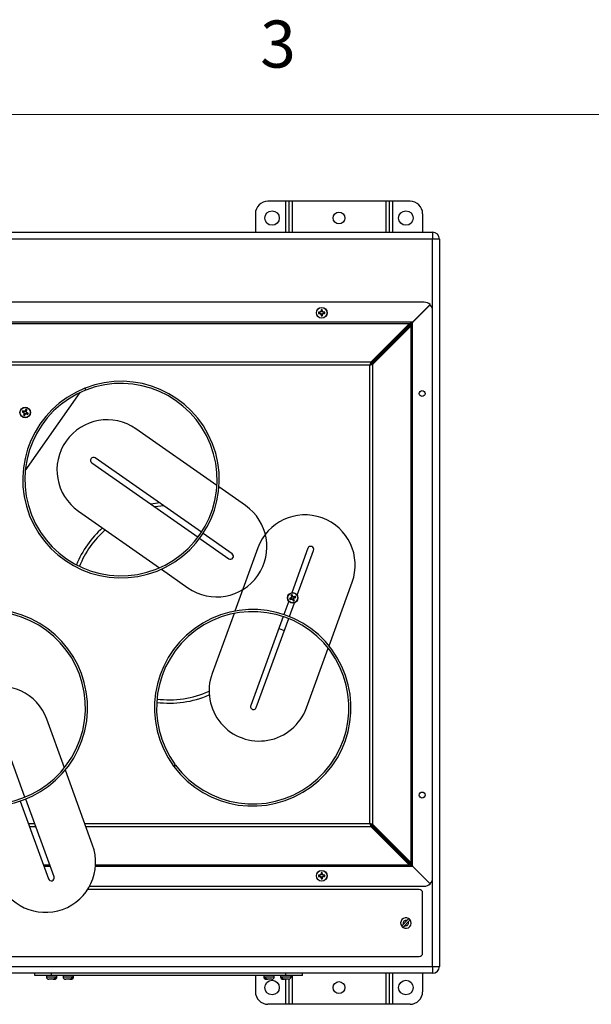
# Model space of a CAD drawing. Units: inches. Extents: x 0.4 to 16.6, y 0.2 to 10.8.
# Drawn here: x 11 to 12.1, y 8.9 to 10.8 of the extents above; entities that cross this region are included whole.
import ezdxf

# ---------------------------------------------------------------- set-up
doc = ezdxf.new("R2010")
doc.units = ezdxf.units.IN
doc.header["$MEASUREMENT"] = 0
doc.styles.add('SLDTEXTSTYLE0', font='TXT', dxfattribs={"width": 0.75})

msp = doc.modelspace()

# ---------------------------------------------------------------- linework, layer by layer
at = {"color": 7, "linetype": 'Continuous', "lineweight": 18}
msp.add_line((0.62625, 10.64207), (16.37625, 10.64207), dxfattribs=at)
at = {"color": 7, "linetype": 'Continuous', "lineweight": 25}
for p, q in [((11.48312, 10.46938), (11.44812, 10.46938)), ((11.48978, 10.46938), (11.48312, 10.46938)), ((11.48978, 10.46938), (11.48978, 10.40751)), ((11.49645, 10.46938), (11.48978, 10.46938)), ((11.49645, 10.46938), (11.49645, 10.40751)), ((11.68312, 10.46938), (11.49645, 10.46938)), ((11.68312, 10.46938), (11.68312, 10.40751)), ((11.68978, 10.46938), (11.68312, 10.46938)), ((11.68978, 10.46938), (11.68978, 10.40751)), ((11.69645, 10.46938), (11.68978, 10.46938)), ((11.73145, 10.46938), (11.69645, 10.46938)), ((11.42312, 10.44438), (11.42312, 10.40751)), ((11.75645, 10.44438), (11.75645, 10.40751)), ((10.19352, 10.40751), (11.77645, 10.40751)), ((11.77645, 10.40751), (11.77645, 10.39418)), ((11.77645, 10.39418), (10.19352, 10.39418)), ((11.78978, 10.39418), (11.77645, 10.39418)), ((11.78978, 10.39418), (11.78978, 8.94458)), ((11.75978, 10.26805), (10.55097, 10.26805)), ((11.73612, 10.2282), (11.77133, 10.2634)), ((11.7718, 10.26293), (11.73659, 10.22772)), ((11.55032, 10.24648), (11.54917, 10.24601)), ((11.55131, 10.24781), (11.5503, 10.2478)), ((11.55032, 10.24648), (11.55132, 10.24649)), ((11.55131, 10.24781), (11.55117, 10.24843)), ((11.55132, 10.24649), (11.5512, 10.24586)), ((11.55371, 10.24883), (11.55131, 10.24781)), ((11.55132, 10.24649), (11.55374, 10.24551)), ((11.55371, 10.24883), (11.55316, 10.24936)), ((11.55374, 10.24551), (11.55321, 10.24497)), ((11.55468, 10.25125), (11.55371, 10.24883)), ((11.55374, 10.24551), (11.55476, 10.24311)), ((11.55468, 10.25125), (11.55405, 10.25137)), ((11.55476, 10.24311), (11.55413, 10.24298)), ((11.55467, 10.25225), (11.5542, 10.2534)), ((11.55467, 10.25225), (11.55468, 10.25125)), ((11.55476, 10.24311), (11.55477, 10.24211)), ((11.556, 10.25126), (11.55599, 10.25226)), ((11.556, 10.25126), (11.55662, 10.25139)), ((11.55702, 10.24886), (11.556, 10.25126)), ((11.55608, 10.24313), (11.55705, 10.24555)), ((11.55608, 10.24313), (11.5567, 10.24301)), ((11.55609, 10.24212), (11.55608, 10.24313)), ((11.55609, 10.24212), (11.55655, 10.24098)), ((11.55702, 10.24886), (11.55755, 10.2494)), ((11.55944, 10.24788), (11.55702, 10.24886)), ((11.55705, 10.24555), (11.55945, 10.24657)), ((11.55705, 10.24555), (11.55759, 10.24501)), ((11.55944, 10.24788), (11.55956, 10.24851)), ((11.56044, 10.24789), (11.55944, 10.24788)), ((11.55945, 10.24657), (11.56046, 10.24658)), ((11.55945, 10.24657), (11.55958, 10.24594)), ((11.56044, 10.24789), (11.56159, 10.24836)), ((11.77645, 9.12124), (11.77645, 10.25139)), ((11.73612, 10.2282), (10.57464, 10.2282)), ((11.72977, 10.22548), (10.58099, 10.22548)), ((11.72977, 10.22548), (11.65339, 10.1491)), ((11.72977, 10.22184), (11.65339, 10.14546)), ((11.65386, 10.14499), (11.73024, 10.22137)), ((11.6575, 10.14499), (11.73388, 10.22137)), ((11.72977, 10.22548), (11.73612, 10.2282)), ((11.72977, 10.22184), (11.73612, 10.2282)), ((11.72977, 10.22548), (11.72977, 10.22184)), ((11.73659, 10.22772), (11.73024, 10.22137)), ((11.73388, 10.22137), (11.73024, 10.22137)), ((11.73659, 10.22772), (11.73388, 10.22137)), ((11.73388, 9.15126), (11.73388, 10.22137)), ((11.73659, 9.14491), (11.73659, 10.22772)), ((11.65339, 10.1491), (10.65737, 10.1491)), ((11.65115, 10.14275), (10.65961, 10.14275)), ((11.65339, 10.1491), (11.65115, 10.14275)), ((11.65339, 10.14546), (11.65115, 10.14275)), ((11.65115, 10.14275), (11.6575, 10.14499)), ((11.65115, 10.14275), (11.65386, 10.14499)), ((11.65115, 9.22988), (11.65115, 10.14275)), ((11.65339, 10.1491), (11.65339, 10.14546)), ((11.6575, 10.14499), (11.65386, 10.14499)), ((11.6575, 9.22764), (11.6575, 10.14499)), ((10.96455, 9.93233), (11.07368, 10.08819)), ((11.08395, 10.09718), (11.08333, 10.09694)), ((11.08333, 10.09694), (11.08488, 10.09303)), ((11.08549, 10.09327), (11.08395, 10.09718)), ((10.96001, 10.04968), (10.95843, 10.04981)), ((10.96055, 10.05095), (10.95938, 10.052)), ((10.96001, 10.04968), (10.96133, 10.04911)), ((10.96187, 10.05038), (10.96055, 10.05095)), ((10.96133, 10.04911), (10.96099, 10.04862)), ((10.96205, 10.04454), (10.96099, 10.04337)), ((10.96133, 10.04911), (10.96265, 10.04776)), ((10.96187, 10.05038), (10.962, 10.05096)), ((10.96376, 10.05035), (10.96187, 10.05038)), ((10.96262, 10.04587), (10.96203, 10.04599)), ((10.96265, 10.04776), (10.96204, 10.04752)), ((10.96262, 10.04587), (10.96205, 10.04454)), ((10.96265, 10.04776), (10.96262, 10.04587)), ((10.96331, 10.044), (10.96388, 10.04532)), ((10.96376, 10.05035), (10.96352, 10.05096)), ((10.96512, 10.05167), (10.96376, 10.05035)), ((10.96388, 10.04532), (10.96524, 10.04664)), ((10.96388, 10.04532), (10.96438, 10.04498)), ((10.96512, 10.05167), (10.96462, 10.05201)), ((10.96569, 10.05299), (10.96512, 10.05167)), ((10.96524, 10.04664), (10.96548, 10.04603)), ((10.96524, 10.04664), (10.96713, 10.04661)), ((10.96569, 10.05299), (10.96581, 10.05456)), ((10.96636, 10.04923), (10.96638, 10.05112)), ((10.96636, 10.04923), (10.96696, 10.04947)), ((10.96767, 10.04788), (10.96636, 10.04923)), ((10.96638, 10.05112), (10.96695, 10.05245)), ((10.96638, 10.05112), (10.96697, 10.051)), ((10.96695, 10.05245), (10.96801, 10.05362)), ((10.96713, 10.04661), (10.967, 10.04603)), ((10.96713, 10.04661), (10.96845, 10.04604)), ((10.96767, 10.04788), (10.96801, 10.04837)), ((10.969, 10.04731), (10.96767, 10.04788)), ((10.96845, 10.04604), (10.96962, 10.04499)), ((10.969, 10.04731), (10.97057, 10.04718)), ((10.96331, 10.044), (10.96319, 10.04243)), ((11.34664, 9.90293), (11.18511, 10.01604)), ((11.09706, 9.94841), (11.30887, 9.8001)), ((11.31564, 9.80977), (11.10383, 9.95808)), ((11.40355, 9.86309), (11.35066, 9.90012)), ((11.07039, 9.85221), (11.23188, 9.73914)), ((11.31231, 9.79769), (11.37011, 9.75722)), ((11.37688, 9.76689), (11.31908, 9.80736)), ((11.42811, 9.77875), (11.38224, 9.65274)), ((11.52793, 9.77789), (11.49575, 9.68948)), ((11.50654, 9.68461), (11.53902, 9.77386)), ((11.23589, 9.73633), (11.28883, 9.69926)), ((11.56992, 9.58361), (11.61604, 9.71035)), ((11.48953, 9.6724), (11.4799, 9.64593)), ((11.49304, 9.67813), (11.49146, 9.67807)), ((11.49353, 9.67685), (11.49232, 9.67583)), ((11.49438, 9.67865), (11.49304, 9.67813)), ((11.49353, 9.67685), (11.49488, 9.67737)), ((11.49438, 9.67865), (11.49406, 9.67916)), ((11.49528, 9.68319), (11.49427, 9.68439)), ((11.49575, 9.67995), (11.49438, 9.67865)), ((11.49488, 9.67737), (11.49498, 9.67677)), ((11.49488, 9.67737), (11.49677, 9.67732)), ((11.49575, 9.67995), (11.49515, 9.68022)), ((11.4958, 9.68184), (11.49521, 9.68174)), ((11.49528, 9.68319), (11.4958, 9.68184)), ((11.4958, 9.68184), (11.49575, 9.67995)), ((11.49656, 9.68368), (11.4965, 9.68526)), ((11.49677, 9.67732), (11.4965, 9.67672)), ((11.49708, 9.68234), (11.49656, 9.68368)), ((11.49677, 9.67732), (11.49807, 9.67595)), ((11.49708, 9.68234), (11.49759, 9.68266)), ((11.49838, 9.68097), (11.49708, 9.68234)), ((11.49807, 9.67595), (11.49756, 9.67563)), ((11.49807, 9.67595), (11.49859, 9.67461)), ((11.49838, 9.68097), (11.49865, 9.68157)), ((11.50027, 9.68092), (11.49838, 9.68097)), ((11.49859, 9.67461), (11.49865, 9.67303)), ((11.49935, 9.67645), (11.4994, 9.67834)), ((11.49935, 9.67645), (11.49995, 9.67655)), ((11.49987, 9.6751), (11.49935, 9.67645)), ((11.4994, 9.67834), (11.50077, 9.67964)), ((11.4994, 9.67834), (11.5, 9.67807)), ((11.49987, 9.6751), (11.50089, 9.67389)), ((11.50027, 9.68092), (11.50017, 9.68151)), ((11.50162, 9.68144), (11.50027, 9.68092)), ((11.50077, 9.67964), (11.50211, 9.68016)), ((11.50077, 9.67964), (11.50109, 9.67913)), ((11.50162, 9.68144), (11.50283, 9.68245)), ((11.50211, 9.68016), (11.50369, 9.68022)), ((11.49098, 9.64186), (11.50093, 9.66919)), ((11.38057, 9.64814), (11.3369, 9.52817)), ((11.47846, 9.64198), (11.41392, 9.46466)), ((11.42501, 9.46063), (11.48954, 9.63791)), ((11.46984, 9.61829), (11.48093, 9.61426)), ((11.52484, 9.45976), (11.56823, 9.57899)), ((10.96398, 9.28222), (10.90784, 9.43648)), ((11.0428, 9.34081), (11.00766, 9.43734)), ((11.26362, 9.34648), (11.26024, 9.34399)), ((11.26063, 9.34346), (11.264, 9.34596)), ((11.09887, 9.18675), (11.04447, 9.3362)), ((10.95433, 9.27424), (11.01076, 9.11921)), ((11.02184, 9.12325), (10.96542, 9.27827)), ((11.6575, 9.22764), (11.65115, 9.22988)), ((11.65115, 9.22988), (11.65339, 9.22353)), ((11.65115, 9.22988), (11.65339, 9.22717)), ((11.65386, 9.22764), (11.65115, 9.22988)), ((11.65339, 9.22353), (11.65339, 9.22717)), ((11.65339, 9.22717), (11.72977, 9.15079)), ((11.65339, 9.22353), (11.72977, 9.14715)), ((11.6575, 9.22764), (11.65386, 9.22764)), ((11.73024, 9.15126), (11.65386, 9.22764)), ((11.73388, 9.15126), (11.6575, 9.22764)), ((11.72977, 9.14715), (11.72977, 9.15079)), ((11.73612, 9.14443), (11.72977, 9.15079)), ((11.73612, 9.14443), (11.72977, 9.14715)), ((11.73388, 9.15126), (11.73024, 9.15126)), ((11.73024, 9.15126), (11.73659, 9.14491)), ((11.73388, 9.15126), (11.73659, 9.14491)), ((11.77133, 9.10922), (11.73612, 9.14443)), ((11.73659, 9.14491), (11.7718, 9.1097)), ((11.55032, 9.12474), (11.54917, 9.12427)), ((11.55131, 9.12606), (11.5503, 9.12605)), ((11.55032, 9.12474), (11.55132, 9.12475)), ((11.55131, 9.12606), (11.55117, 9.12669)), ((11.55132, 9.12475), (11.5512, 9.12412)), ((11.55371, 9.12708), (11.55131, 9.12606)), ((11.55132, 9.12475), (11.55374, 9.12377)), ((11.55371, 9.12708), (11.55316, 9.12762)), ((11.55374, 9.12377), (11.55321, 9.12323)), ((11.55468, 9.1295), (11.55371, 9.12708)), ((11.55374, 9.12377), (11.55476, 9.12137)), ((11.55468, 9.1295), (11.55405, 9.12962)), ((11.55467, 9.13051), (11.5542, 9.13165)), ((11.55467, 9.13051), (11.55468, 9.1295)), ((11.556, 9.12952), (11.55599, 9.13052)), ((11.556, 9.12952), (11.55662, 9.12965)), ((11.55702, 9.12712), (11.556, 9.12952)), ((11.55608, 9.12138), (11.55705, 9.1238)), ((11.55702, 9.12712), (11.55755, 9.12766)), ((11.55944, 9.12614), (11.55702, 9.12712)), ((11.55705, 9.1238), (11.55945, 9.12482)), ((11.55705, 9.1238), (11.55759, 9.12327)), ((11.55944, 9.12614), (11.55956, 9.12677)), ((11.56044, 9.12615), (11.55944, 9.12614)), ((11.55945, 9.12482), (11.56046, 9.12483)), ((11.55945, 9.12482), (11.55958, 9.1242)), ((11.56044, 9.12615), (11.56159, 9.12662)), ((11.09264, 9.10458), (11.75978, 9.10458)), ((11.55476, 9.12137), (11.55413, 9.12124)), ((11.55476, 9.12137), (11.55477, 9.12037)), ((11.55608, 9.12138), (11.5567, 9.12126)), ((11.55609, 9.12038), (11.55608, 9.12138)), ((11.55609, 9.12038), (11.55655, 9.11923)), ((11.74978, 9.09791), (11.08865, 9.09791)), ((11.75645, 8.97124), (11.75645, 9.09124)), ((11.7249, 9.03618), (11.71837, 9.02899)), ((11.72134, 9.0263), (11.72786, 9.03349)), ((10.82978, 8.96458), (11.74978, 8.96458)), ((10.19352, 8.94458), (11.77645, 8.94458)), ((11.77645, 8.93124), (10.19352, 8.93124)), ((10.98373, 8.92704), (10.98373, 8.93124)), ((11.01707, 8.92704), (10.98373, 8.92704)), ((11.00657, 8.92704), (11.00657, 8.92442)), ((11.01707, 8.92704), (11.01707, 8.93124)), ((11.48373, 8.92704), (11.01707, 8.92704)), ((11.02757, 8.92442), (11.02757, 8.92704)), ((11.0399, 8.92704), (11.0399, 8.92442)), ((11.0609, 8.92442), (11.0609, 8.92704)), ((11.42312, 8.92704), (11.42312, 8.89438)), ((11.4399, 8.92704), (11.4399, 8.92442)), ((11.4609, 8.92442), (11.4609, 8.92704)), ((11.47324, 8.92704), (11.47324, 8.92442)), ((11.48373, 8.92704), (11.48373, 8.93124)), ((11.51707, 8.92704), (11.48373, 8.92704)), ((11.49423, 8.92442), (11.49423, 8.92704)), ((11.51707, 8.92704), (11.51707, 8.93124)), ((11.68312, 8.93124), (11.68312, 8.86938)), ((11.68978, 8.93124), (11.68978, 8.86938)), ((11.75645, 8.93124), (11.75645, 8.89438)), ((11.77645, 8.94458), (11.78978, 8.94458)), ((11.77645, 8.94458), (11.77645, 8.93124)), ((11.0199, 8.91917), (11.01182, 8.91917)), ((11.0199, 8.91917), (11.02219, 8.91917)), ((11.02232, 8.91917), (11.02219, 8.91917)), ((11.02438, 8.92442), (11.02667, 8.92442)), ((11.05324, 8.91917), (11.04515, 8.91917)), ((11.05324, 8.91917), (11.05553, 8.91917)), ((11.05565, 8.91917), (11.05553, 8.91917)), ((11.05771, 8.92442), (11.06, 8.92442)), ((11.4408, 8.92442), (11.44309, 8.92442)), ((11.44528, 8.91917), (11.44515, 8.91917)), ((11.44528, 8.91917), (11.44756, 8.91917)), ((11.45565, 8.91917), (11.44756, 8.91917)), ((11.47414, 8.92442), (11.47642, 8.92442)), ((11.47861, 8.91917), (11.47848, 8.91917)), ((11.47861, 8.91917), (11.4809, 8.91917)), ((11.48898, 8.91917), (11.4809, 8.91917)), ((11.48978, 8.91923), (11.48978, 8.86938)), ((11.48312, 8.86938), (11.44812, 8.86938)), ((11.48978, 8.86938), (11.48312, 8.86938)), ((11.49645, 8.86938), (11.48978, 8.86938)), ((11.68312, 8.86938), (11.49645, 8.86938)), ((11.68978, 8.86938), (11.68312, 8.86938)), ((11.69645, 8.86938), (11.68978, 8.86938)), ((11.73145, 8.86938), (11.69645, 8.86938))]:
    msp.add_line(p, q, dxfattribs=at)
at = {"color": 8, "linetype": 'Continuous', "lineweight": 25}
for p, q in [((11.48312, 10.46938), (11.48312, 10.40751)), ((11.69645, 10.46938), (11.69645, 10.40751)), ((11.77645, 10.25139), (11.77645, 10.39418)), ((10.97047, 9.22988), (10.98303, 9.22988)), ((10.97279, 9.22353), (10.98534, 9.22353)), ((11.08317, 9.22988), (11.65115, 9.22988)), ((11.08548, 9.22353), (11.65339, 9.22353)), ((11.00059, 9.14715), (11.01314, 9.14715)), ((11.00157, 9.14443), (11.01413, 9.14443)), ((11.10457, 9.14443), (11.73612, 9.14443)), ((11.10475, 9.14715), (11.72977, 9.14715)), ((11.77645, 8.94458), (11.77645, 9.12124)), ((11.49645, 8.92704), (11.49645, 8.86938)), ((11.69645, 8.93124), (11.69645, 8.86938)), ((11.00657, 8.92442), (11.02438, 8.92442)), ((11.02667, 8.92442), (11.02757, 8.92442)), ((11.0399, 8.92442), (11.05771, 8.92442)), ((11.06, 8.92442), (11.0609, 8.92442)), ((11.4399, 8.92442), (11.4408, 8.92442)), ((11.44309, 8.92442), (11.4609, 8.92442)), ((11.47324, 8.92442), (11.47414, 8.92442)), ((11.47642, 8.92442), (11.49423, 8.92442)), ((11.48312, 8.91917), (11.48312, 8.86938))]:
    msp.add_line(p, q, dxfattribs=at)
at = {"color": 7, "linetype": 'Continuous', "lineweight": 25, "flags": 128}
for points in [[(11.2319, 9.8684), (11.22442, 9.86751), (11.21482, 9.86596)], [(11.24049, 9.86239), (11.23499, 9.86199), (11.22259, 9.86051)], [(11.26024, 9.34399), (11.26029, 9.34391), (11.26063, 9.34346)]]:
    msp.add_lwpolyline(points, dxfattribs=at)
at = {"color": 7, "linetype": 'Continuous', "lineweight": 25}
for centre, radius in [((11.45645, 10.43604), 0.01444), ((11.58978, 10.43604), 0.01181), ((11.72312, 10.43604), 0.01444), ((11.55538, 10.24719), 0.01073), ((11.55538, 10.24719), 0.01063), ((11.75558, 10.08631), 0.0059), ((10.9645, 10.0485), 0.0105), ((10.9645, 10.0485), 0.00998), ((11.49758, 9.67914), 0.0105), ((11.49758, 9.67914), 0.00998), ((11.75558, 9.28631), 0.0059), ((11.55538, 9.12544), 0.01073), ((11.55538, 9.12544), 0.01063), ((11.45645, 8.90271), 0.01444), ((11.58978, 8.90271), 0.01181), ((11.72312, 8.90271), 0.01444)]:
    msp.add_circle(centre, radius, dxfattribs=at)
for centre, radius, start, end in [((11.44812, 10.44438), 0.025, 90, 180), ((11.73145, 10.44438), 0.025, 0, 90), ((11.77645, 10.39418), 0.01333, 0, 90), ((11.75978, 10.25139), 0.01667, 46.14599, 90), ((11.75978, 10.25139), 0.01667, 0, 43.85401), ((11.55538, 10.24719), 0.00632, 170.38774, 190.71347), ((11.55491, 10.19764), 0.05093, 94.2009, 96.49155), ((11.55395, 10.29671), 0.05093, 264.60966, 266.90032), ((11.55538, 10.24719), 0.00511, 173.14903, 187.95219), ((11.57978, 10.18964), 0.06538, 114.0234, 115.94726), ((11.57867, 10.30519), 0.06538, 245.15396, 247.07782), ((11.61338, 10.22389), 0.06538, 155.15396, 157.07782), ((11.61293, 10.27159), 0.06538, 204.0234, 205.94726), ((11.6049, 10.24861), 0.05093, 174.60966, 176.90032), ((11.60492, 10.24671), 0.05093, 184.2009, 186.49155), ((11.55538, 10.24719), 0.00632, 80.38774, 100.71347), ((11.55538, 10.24719), 0.00632, 260.38774, 280.71347), ((11.55538, 10.24719), 0.00511, 83.14903, 97.95219), ((11.55538, 10.24719), 0.00511, 263.14903, 277.95219), ((11.50584, 10.24766), 0.05093, 4.2009, 6.49155), ((11.50585, 10.24576), 0.05093, 354.60966, 356.90032), ((11.49783, 10.22278), 0.06538, 24.0234, 25.94726), ((11.49737, 10.27048), 0.06538, 335.15396, 337.07782), ((11.53209, 10.18918), 0.06538, 65.15396, 67.07782), ((11.53098, 10.30473), 0.06538, 294.0234, 295.94726), ((11.5568, 10.19766), 0.05093, 84.60966, 86.90032), ((11.55585, 10.29673), 0.05093, 274.2009, 276.49155), ((11.55538, 10.24719), 0.00511, 353.14903, 7.95219), ((11.55538, 10.24719), 0.00632, 350.38774, 10.71347), ((11.15538, 9.91484), 0.19583, 111.58577, 111.39072), ((11.15538, 9.91484), 0.19163, 111.58577, 111.39072), ((10.9645, 10.0485), 0.00621, 145.57646, 167.806), ((11.02293, 10.18522), 0.14999, 244.5307, 245.60728), ((10.90527, 9.91212), 0.14999, 67.77518, 68.85176), ((10.9645, 10.0485), 0.00465, 148.18358, 165.19888), ((11.08499, 10.16566), 0.17051, 223.34685, 223.85836), ((11.10088, 9.98926), 0.14999, 157.77518, 158.85176), ((10.96211, 9.88045), 0.17051, 89.5241, 90.03561), ((11.13255, 10.0461), 0.17051, 179.5241, 180.03561), ((10.9645, 10.0485), 0.00465, 238.18358, 255.19888), ((10.82778, 10.10693), 0.14999, 334.5307, 335.60728), ((11.08167, 9.92801), 0.17051, 133.34685, 133.85836), ((10.84734, 10.16898), 0.17051, 313.34685, 313.85836), ((11.10122, 9.99006), 0.14999, 154.5307, 155.60728), ((10.9669, 10.21654), 0.17051, 269.5241, 270.03561), ((10.9645, 10.0485), 0.00465, 58.18358, 75.19888), ((10.9645, 10.0485), 0.00621, 55.57646, 77.806), ((10.79646, 10.05089), 0.17051, 359.5241, 0.03561), ((10.84401, 9.93133), 0.17051, 43.34685, 43.85836), ((10.82812, 10.10773), 0.14999, 337.77518, 338.85176), ((11.02373, 10.18487), 0.14999, 247.77518, 248.85176), ((10.90607, 9.91177), 0.14999, 64.5307, 65.60728), ((10.9645, 10.0485), 0.00465, 328.18358, 345.19888), ((10.9645, 10.0485), 0.00621, 325.57646, 347.806), ((10.9645, 10.0485), 0.00621, 235.57646, 257.806), ((11.12775, 9.93413), 0.1, 55, 235), ((11.10045, 9.95324), 0.0059, 55, 235), ((11.34619, 9.78117), 0.1, 235, 55), ((11.52207, 9.74455), 0.1, 340, 160), ((11.25165, 9.66938), 0.2, 131.7607, 157.76613), ((11.25165, 9.66938), 0.19333, 131.29542, 157.91788), ((11.53348, 9.77587), 0.0059, 340, 160), ((11.3735, 9.76205), 0.0059, 235, 55), ((11.5507, 9.54027), 0.14999, 112.18641, 113.26299), ((11.49758, 9.67914), 0.00621, 189.98769, 212.21723), ((11.44364, 9.8177), 0.14999, 288.94194, 290.01851), ((11.49758, 9.67914), 0.00465, 192.59481, 209.61012), ((11.61346, 9.55743), 0.17051, 133.93533, 134.44685), ((11.49758, 9.67914), 0.00621, 99.98769, 122.21723), ((11.63613, 9.73308), 0.14999, 198.94194, 200.01851), ((11.50165, 9.84716), 0.17051, 267.75808, 268.26959), ((11.66559, 9.67507), 0.17051, 177.75808, 178.26959), ((11.49758, 9.67914), 0.00465, 102.59481, 119.61012), ((11.35871, 9.62602), 0.14999, 22.18641, 23.26299), ((11.61929, 9.79503), 0.17051, 223.93533, 224.44685), ((11.63645, 9.73227), 0.14999, 202.18641, 203.26299), ((11.37586, 9.56326), 0.17051, 43.93533, 44.44685), ((11.49758, 9.67914), 0.00465, 282.59481, 299.61012), ((11.4935, 9.51113), 0.17051, 87.75808, 88.26959), ((11.49758, 9.67914), 0.00621, 279.98769, 302.21723), ((11.32956, 9.68322), 0.17051, 357.75808, 358.26959), ((11.35902, 9.6252), 0.14999, 18.94194, 20.01851), ((11.38169, 9.80086), 0.17051, 313.93533, 314.44685), ((11.55152, 9.54059), 0.14999, 108.94194, 110.01851), ((11.44445, 9.81801), 0.14999, 292.18641, 293.26299), ((11.49758, 9.67914), 0.00465, 12.59481, 29.61012), ((11.49758, 9.67914), 0.00621, 9.98769, 32.21723), ((10.89288, 9.46018), 0.19583, 76.58577, 76.39072), ((11.41788, 9.46018), 0.19583, 216.58577, 216.39072), ((10.89288, 9.46018), 0.19163, 76.58577, 76.39072), ((11.41788, 9.46018), 0.19163, 216.58577, 216.39072), ((11.43087, 9.49397), 0.1, 160, 340), ((10.91369, 9.40314), 0.1, 20, 200), ((11.25165, 9.66938), 0.2, 262.78995, 293.43655), ((11.25165, 9.66938), 0.19333, 262.68685, 294.19076), ((11.41947, 9.46264), 0.0059, 160, 340), ((11.0049, 9.15255), 0.1, 200, 20), ((11.0163, 9.12123), 0.0059, 200, 20), ((11.55538, 9.12544), 0.00632, 170.38774, 190.71347), ((11.55491, 9.0759), 0.05093, 94.2009, 96.49155), ((11.55395, 9.17497), 0.05093, 264.60966, 266.90032), ((11.55538, 9.12544), 0.00511, 173.14903, 187.95219), ((11.57978, 9.0679), 0.06538, 114.0234, 115.94726), ((11.57867, 9.18345), 0.06538, 245.15396, 247.07782), ((11.61338, 9.10215), 0.06538, 155.15396, 157.07782), ((11.61293, 9.14985), 0.06538, 204.0234, 205.94726), ((11.6049, 9.12687), 0.05093, 174.60966, 176.90032), ((11.55538, 9.12544), 0.00632, 80.38774, 100.71347), ((11.55538, 9.12544), 0.00511, 83.14903, 97.95219), ((11.50584, 9.12592), 0.05093, 4.2009, 6.49155), ((11.49783, 9.10104), 0.06538, 24.0234, 25.94726), ((11.49737, 9.14874), 0.06538, 335.15396, 337.07782), ((11.53209, 9.06744), 0.06538, 65.15396, 67.07782), ((11.53098, 9.18299), 0.06538, 294.0234, 295.94726), ((11.5568, 9.07592), 0.05093, 84.60966, 86.90032), ((11.55585, 9.17499), 0.05093, 274.2009, 276.49155), ((11.55538, 9.12544), 0.00511, 353.14903, 7.95219), ((11.55538, 9.12544), 0.00632, 350.38774, 10.71347), ((11.60492, 9.12497), 0.05093, 184.2009, 186.49155), ((11.55538, 9.12544), 0.00632, 260.38774, 280.71347), ((11.55538, 9.12544), 0.00511, 263.14903, 277.95219), ((11.50585, 9.12402), 0.05093, 354.60966, 356.90032), ((11.75978, 9.12124), 0.01667, 270, 313.85401), ((11.75978, 9.12124), 0.01667, 316.14599, 0), ((11.74978, 9.09124), 0.00667, 0, 90), ((11.72312, 9.03124), 0.0105, 58.76343, 216.7995), ((11.72312, 9.03124), 0.0105, 216.7995, 238.76343), ((11.72312, 9.03124), 0.0105, 238.76343, 36.7995), ((11.72312, 9.03124), 0.00525, 70.1771, 205.38582), ((11.72312, 9.03124), 0.00525, 250.1771, 25.38582), ((11.72312, 9.03124), 0.0105, 36.7995, 58.76343), ((11.74978, 8.97124), 0.00667, 270, 0), ((11.77645, 8.94458), 0.01333, 270, 0), ((11.01182, 8.92442), 0.00525, 180, 270), ((11.02232, 8.92442), 0.00525, 270, 0), ((11.04515, 8.92442), 0.00525, 180, 270), ((11.05565, 8.92442), 0.00525, 270, 0), ((11.44515, 8.92442), 0.00525, 180, 270), ((11.45565, 8.92442), 0.00525, 270, 0), ((11.47848, 8.92442), 0.00525, 180, 270), ((11.48898, 8.92442), 0.00525, 270, 0), ((11.44812, 8.89438), 0.025, 180, 270), ((11.73145, 8.89438), 0.025, 270, 0)]:
    msp.add_arc(centre, radius, start, end, dxfattribs=at)
for points, knots in [([(11.5503, 10.2478), (11.5501, 10.24787), (11.54972, 10.24802), (11.54933, 10.24817), (11.54915, 10.24824)], [0, 0, 0, 0, 0.5143015, 1, 1, 1, 1]), ([(11.55477, 10.24211), (11.55469, 10.24191), (11.55454, 10.24153), (11.5544, 10.24114), (11.55432, 10.24096)], [0, 0, 0, 0, 0.5143015, 1, 1, 1, 1]), ([(11.55599, 10.25226), (11.55607, 10.25246), (11.55621, 10.25285), (11.55636, 10.25323), (11.55643, 10.25342)], [0, 0, 0, 0, 0.5143015, 1, 1, 1, 1]), ([(11.56046, 10.24658), (11.56065, 10.2465), (11.56104, 10.24635), (11.56142, 10.2462), (11.56161, 10.24613)], [0, 0, 0, 0, 0.5143015, 1, 1, 1, 1]), ([(11.5503, 9.12605), (11.5501, 9.12613), (11.54972, 9.12628), (11.54933, 9.12643), (11.54915, 9.1265)], [0, 0, 0, 0, 0.5143015, 1, 1, 1, 1]), ([(11.55599, 9.13052), (11.55607, 9.13072), (11.55621, 9.1311), (11.55636, 9.13149), (11.55643, 9.13167)], [0, 0, 0, 0, 0.5143015, 1, 1, 1, 1]), ([(11.56046, 9.12483), (11.56065, 9.12476), (11.56104, 9.12461), (11.56142, 9.12446), (11.56161, 9.12439)], [0, 0, 0, 0, 0.5143015, 1, 1, 1, 1]), ([(11.55477, 9.12037), (11.55469, 9.12017), (11.55454, 9.11978), (11.5544, 9.1194), (11.55432, 9.11921)], [0, 0, 0, 0, 0.5143015, 1, 1, 1, 1]), ([(11.71837, 9.02899), (11.71814, 9.02873), (11.71791, 9.02848), (11.71744, 9.02796), (11.71721, 9.02771), (11.71677, 9.02723), (11.71656, 9.027), (11.71616, 9.02655), (11.71597, 9.02635), (11.71546, 9.02578), (11.71518, 9.02548), (11.7149, 9.02517), (11.71483, 9.02509), (11.71473, 9.02498), (11.71471, 9.02495), (11.71471, 9.02495)], [0, 0, 0, 0, 0.125, 0.125, 0.25, 0.25, 0.375, 0.375, 0.5, 0.5, 0.75, 0.75, 0.875, 0.875, 1, 1, 1, 1]), ([(11.71471, 9.02495), (11.71471, 9.02495), (11.71477, 9.0249), (11.71496, 9.02472), (11.71509, 9.02461), (11.71538, 9.02435), (11.71554, 9.0242), (11.71586, 9.02391), (11.71602, 9.02376), (11.71636, 9.02346), (11.71652, 9.02331), (11.71684, 9.02302), (11.717, 9.02288), (11.71729, 9.02262), (11.71742, 9.0225), (11.71761, 9.02232), (11.71767, 9.02227), (11.71767, 9.02227)], [0, 0, 0, 0, 0.125, 0.125, 0.25, 0.25, 0.375, 0.375, 0.5, 0.5, 0.625, 0.625, 0.75, 0.75, 0.875, 0.875, 1, 1, 1, 1]), ([(11.71767, 9.02227), (11.71767, 9.02227), (11.7177, 9.02229), (11.71779, 9.0224), (11.71786, 9.02248), (11.71805, 9.02268), (11.71817, 9.02281), (11.71844, 9.02311), (11.71859, 9.02328), (11.7191, 9.02384), (11.71951, 9.0243), (11.72017, 9.02502), (11.7204, 9.02528), (11.72087, 9.02579), (11.7211, 9.02605), (11.72134, 9.0263)], [0, 0, 0, 0, 0.125, 0.125, 0.25, 0.25, 0.375, 0.375, 0.5, 0.5, 0.75, 0.75, 0.875, 0.875, 1, 1, 1, 1]), ([(11.72856, 9.04022), (11.72856, 9.04022), (11.72854, 9.04019), (11.72844, 9.04009), (11.72837, 9.04001), (11.72818, 9.0398), (11.72807, 9.03968), (11.7278, 9.03938), (11.72764, 9.03921), (11.72713, 9.03864), (11.72672, 9.03819), (11.72606, 9.03747), (11.72583, 9.03721), (11.72537, 9.0367), (11.72513, 9.03644), (11.7249, 9.03618)], [0, 0, 0, 0, 0.125, 0.125, 0.25, 0.25, 0.375, 0.375, 0.5, 0.5, 0.75, 0.75, 0.875, 0.875, 1, 1, 1, 1]), ([(11.72786, 9.03349), (11.7281, 9.03375), (11.72833, 9.03401), (11.72879, 9.03452), (11.72902, 9.03478), (11.72946, 9.03526), (11.72967, 9.03549), (11.73007, 9.03593), (11.73026, 9.03614), (11.73077, 9.0367), (11.73105, 9.03701), (11.73133, 9.03732), (11.7314, 9.0374), (11.7315, 9.03751), (11.73152, 9.03753), (11.73152, 9.03753)], [0, 0, 0, 0, 0.125, 0.125, 0.25, 0.25, 0.375, 0.375, 0.5, 0.5, 0.75, 0.75, 0.875, 0.875, 1, 1, 1, 1]), ([(11.73152, 9.03753), (11.73152, 9.03753), (11.73146, 9.03759), (11.73127, 9.03776), (11.73114, 9.03788), (11.73085, 9.03814), (11.7307, 9.03828), (11.73037, 9.03858), (11.73021, 9.03872), (11.72988, 9.03903), (11.72971, 9.03918), (11.72939, 9.03947), (11.72923, 9.03961), (11.72895, 9.03987), (11.72882, 9.03999), (11.72862, 9.04017), (11.72856, 9.04022), (11.72856, 9.04022)], [0, 0, 0, 0, 0.125, 0.125, 0.25, 0.25, 0.375, 0.375, 0.5, 0.5, 0.625, 0.625, 0.75, 0.75, 0.875, 0.875, 1, 1, 1, 1]), ([(11.02438, 8.92442), (11.02438, 8.92406), (11.02435, 8.92372), (11.02423, 8.92303), (11.02414, 8.92269), (11.02392, 8.92205), (11.02378, 8.92174), (11.02345, 8.92117), (11.02325, 8.9209), (11.02263, 8.92018), (11.02213, 8.91979), (11.02133, 8.91942), (11.02105, 8.91932), (11.02048, 8.9192), (11.02019, 8.91917), (11.0199, 8.91917)], [0, 0, 0, 0, 0.125, 0.125, 0.25, 0.25, 0.375, 0.375, 0.5, 0.5, 0.75, 0.75, 0.875, 0.875, 1, 1, 1, 1]), ([(11.02219, 8.91917), (11.02248, 8.91917), (11.02277, 8.9192), (11.02333, 8.91932), (11.02361, 8.91942), (11.02415, 8.91967), (11.0244, 8.91982), (11.02489, 8.9202), (11.02512, 8.92041), (11.02575, 8.92113), (11.02609, 8.92172), (11.02643, 8.92269), (11.02652, 8.92302), (11.02664, 8.92371), (11.02667, 8.92406), (11.02667, 8.92442)], [0, 0, 0, 0, 0.125, 0.125, 0.25, 0.25, 0.375, 0.375, 0.5, 0.5, 0.75, 0.75, 0.875, 0.875, 1, 1, 1, 1]), ([(11.02667, 8.92442), (11.02667, 8.92419), (11.02662, 8.92397), (11.02647, 8.9236), (11.02637, 8.92345), (11.02615, 8.92323), (11.02603, 8.92314), (11.02578, 8.92304), (11.02565, 8.92301), (11.02539, 8.92301), (11.02527, 8.92304), (11.02502, 8.92314), (11.0249, 8.92323), (11.02467, 8.92345), (11.02457, 8.9236), (11.02442, 8.92397), (11.02438, 8.92419), (11.02438, 8.92442)], [0, 0, 0, 0, 0.125, 0.125, 0.25, 0.25, 0.375, 0.375, 0.5, 0.5, 0.625, 0.625, 0.75, 0.75, 0.875, 0.875, 1, 1, 1, 1]), ([(11.05771, 8.92442), (11.05771, 8.92406), (11.05768, 8.92372), (11.05757, 8.92303), (11.05748, 8.92269), (11.05725, 8.92205), (11.05711, 8.92174), (11.05678, 8.92117), (11.05659, 8.9209), (11.05596, 8.92018), (11.05546, 8.91979), (11.05466, 8.91942), (11.05438, 8.91932), (11.05381, 8.9192), (11.05353, 8.91917), (11.05324, 8.91917)], [0, 0, 0, 0, 0.125, 0.125, 0.25, 0.25, 0.375, 0.375, 0.5, 0.5, 0.75, 0.75, 0.875, 0.875, 1, 1, 1, 1]), ([(11.05553, 8.91917), (11.05581, 8.91917), (11.0561, 8.9192), (11.05666, 8.91932), (11.05695, 8.91942), (11.05748, 8.91967), (11.05774, 8.91982), (11.05823, 8.9202), (11.05846, 8.92041), (11.05908, 8.92113), (11.05942, 8.92172), (11.05976, 8.92269), (11.05985, 8.92302), (11.05997, 8.92371), (11.06, 8.92406), (11.06, 8.92442)], [0, 0, 0, 0, 0.125, 0.125, 0.25, 0.25, 0.375, 0.375, 0.5, 0.5, 0.75, 0.75, 0.875, 0.875, 1, 1, 1, 1]), ([(11.06, 8.92442), (11.06, 8.92419), (11.05995, 8.92397), (11.0598, 8.9236), (11.0597, 8.92345), (11.05948, 8.92323), (11.05936, 8.92314), (11.05911, 8.92304), (11.05898, 8.92301), (11.05873, 8.92301), (11.0586, 8.92304), (11.05835, 8.92314), (11.05823, 8.92323), (11.05801, 8.92345), (11.05791, 8.9236), (11.05776, 8.92397), (11.05771, 8.92419), (11.05771, 8.92442)], [0, 0, 0, 0, 0.125, 0.125, 0.25, 0.25, 0.375, 0.375, 0.5, 0.5, 0.625, 0.625, 0.75, 0.75, 0.875, 0.875, 1, 1, 1, 1]), ([(11.44309, 8.92442), (11.44309, 8.92419), (11.44304, 8.92397), (11.44289, 8.9236), (11.44279, 8.92345), (11.44257, 8.92323), (11.44245, 8.92314), (11.4422, 8.92304), (11.44208, 8.92301), (11.44182, 8.92301), (11.44169, 8.92304), (11.44144, 8.92314), (11.44132, 8.92323), (11.4411, 8.92345), (11.441, 8.9236), (11.44085, 8.92397), (11.4408, 8.92419), (11.4408, 8.92442)], [0, 0, 0, 0, 0.125, 0.125, 0.25, 0.25, 0.375, 0.375, 0.5, 0.5, 0.625, 0.625, 0.75, 0.75, 0.875, 0.875, 1, 1, 1, 1]), ([(11.4408, 8.92442), (11.4408, 8.92406), (11.44083, 8.92372), (11.44095, 8.92303), (11.44104, 8.92269), (11.44127, 8.92205), (11.4414, 8.92174), (11.44174, 8.92117), (11.44193, 8.9209), (11.44255, 8.92018), (11.44305, 8.91979), (11.44385, 8.91942), (11.44414, 8.91932), (11.4447, 8.9192), (11.44499, 8.91917), (11.44528, 8.91917)], [0, 0, 0, 0, 0.125, 0.125, 0.25, 0.25, 0.375, 0.375, 0.5, 0.5, 0.75, 0.75, 0.875, 0.875, 1, 1, 1, 1]), ([(11.44756, 8.91917), (11.44728, 8.91917), (11.44699, 8.9192), (11.44642, 8.91932), (11.44614, 8.91942), (11.44561, 8.91967), (11.44535, 8.91982), (11.44486, 8.9202), (11.44463, 8.92041), (11.44401, 8.92113), (11.44367, 8.92172), (11.44333, 8.92269), (11.44324, 8.92302), (11.44312, 8.92371), (11.44309, 8.92406), (11.44309, 8.92442)], [0, 0, 0, 0, 0.125, 0.125, 0.25, 0.25, 0.375, 0.375, 0.5, 0.5, 0.75, 0.75, 0.875, 0.875, 1, 1, 1, 1]), ([(11.47642, 8.92442), (11.47642, 8.92419), (11.47638, 8.92397), (11.47623, 8.9236), (11.47613, 8.92345), (11.47591, 8.92323), (11.47579, 8.92314), (11.47554, 8.92304), (11.47541, 8.92301), (11.47515, 8.92301), (11.47502, 8.92304), (11.47478, 8.92314), (11.47465, 8.92323), (11.47443, 8.92345), (11.47433, 8.9236), (11.47418, 8.92397), (11.47414, 8.92419), (11.47414, 8.92442)], [0, 0, 0, 0, 0.125, 0.125, 0.25, 0.25, 0.375, 0.375, 0.5, 0.5, 0.625, 0.625, 0.75, 0.75, 0.875, 0.875, 1, 1, 1, 1]), ([(11.47414, 8.92442), (11.47414, 8.92406), (11.47417, 8.92372), (11.47428, 8.92303), (11.47437, 8.92269), (11.4746, 8.92205), (11.47474, 8.92174), (11.47507, 8.92117), (11.47526, 8.9209), (11.47588, 8.92018), (11.47638, 8.91979), (11.47719, 8.91942), (11.47747, 8.91932), (11.47804, 8.9192), (11.47832, 8.91917), (11.47861, 8.91917)], [0, 0, 0, 0, 0.125, 0.125, 0.25, 0.25, 0.375, 0.375, 0.5, 0.5, 0.75, 0.75, 0.875, 0.875, 1, 1, 1, 1]), ([(11.4809, 8.91917), (11.48061, 8.91917), (11.48032, 8.9192), (11.47976, 8.91932), (11.47948, 8.91942), (11.47894, 8.91967), (11.47868, 8.91982), (11.4782, 8.9202), (11.47797, 8.92041), (11.47734, 8.92113), (11.477, 8.92172), (11.47666, 8.92269), (11.47657, 8.92302), (11.47645, 8.92371), (11.47642, 8.92406), (11.47642, 8.92442)], [0, 0, 0, 0, 0.125, 0.125, 0.25, 0.25, 0.375, 0.375, 0.5, 0.5, 0.75, 0.75, 0.875, 0.875, 1, 1, 1, 1])]:
    msp.add_open_spline(points, degree=3, knots=knots, dxfattribs=at)

# ---------------------------------------------------------------- texts
at = {"color": 7, "linetype": 'Continuous', "lineweight": 0, "insert": (11.43273, 10.82952), "char_height": 0.09375, "attachment_point": 1, "style": 'SLDTEXTSTYLE0'}
msp.add_mtext('3', dxfattribs=at)

doc.saveas('drawing.dxf')
